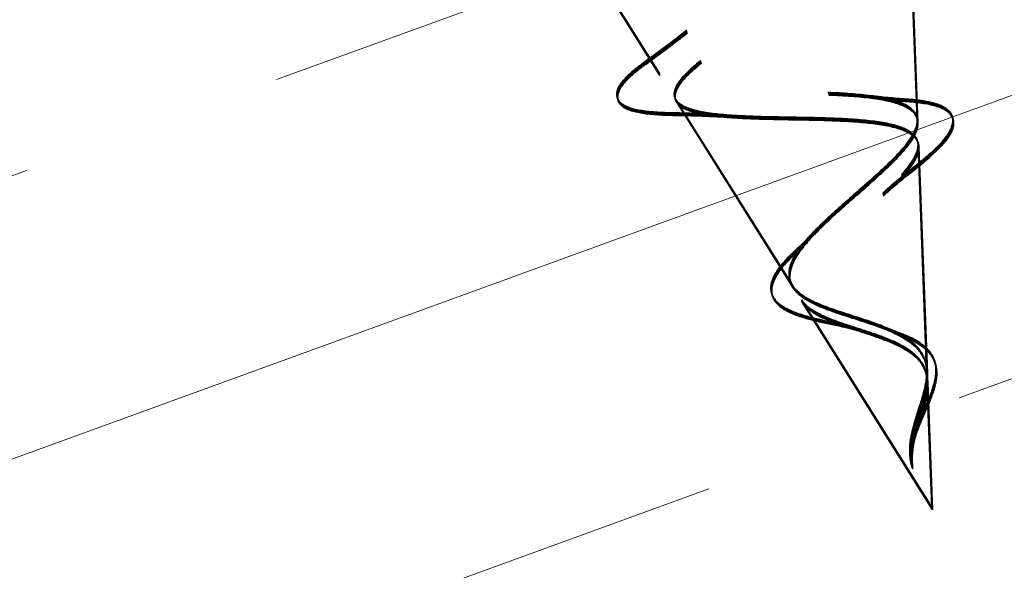
# Model space of a CAD drawing. Units: inches. Extents: x 0 to 67, y -286 to 66.
# Drawn here: x 13 to 14, y -217 to -216 of the extents above; entities that cross this region are included whole.
import ezdxf

# ---------------------------------------------------------------- set-up
doc = ezdxf.new("R2010")
doc.units = ezdxf.units.IN
doc.header["$LTSCALE"] = 2
doc.header["$MEASUREMENT"] = 0
doc.linetypes.add('DASHED', pattern=[0.2067, 0.1654, -0.0413])
doc.layers.add('Hatch (ANSI)', color=7, linetype='Continuous', lineweight=18)
doc.layers.add('Hidden (ANSI)', color=7, linetype='DASHED', lineweight=35)

msp = doc.modelspace()

# ---------------------------------------------------------------- hatches: boundary and pattern name
at = {"layer": 'Hatch (ANSI)', "true_color": 0x804000}
h = msp.add_hatch(dxfattribs=at)
h.set_pattern_fill('INSUL', color=36, scale=0.75, angle=20, style=0)
h.set_pattern_definition([(20, (-0.47934, -237.16302), (-0.0961932, 0.2642885), []), (20, (-0.5114, -237.07492), (-0.0961932, 0.2642885), [0.09375, -0.09375]), (20, (-0.54347, -236.98683), (-0.0961932, 0.2642885), [0.09375, -0.09375])])
h.paths.add_polyline_path([(4.150925, -219.587172), (13.961462, -216.016428), (14.122159, -216.457939), (4.150925, -220.087172)])

# ---------------------------------------------------------------- linework, layer by layer
at = {"layer": 'Hidden (ANSI)', "ltscale": 0.044911}
for p, q in [((13.474023, -216.467625), (13.436336, -216.407578)), ((13.474114, -216.467921), (13.436427, -216.407873)), ((13.474205, -216.468216), (13.436518, -216.408168)), ((13.474296, -216.468511), (13.436609, -216.408463))]:
    msp.add_line(p, q, dxfattribs=at)
at = {"layer": 'Hidden (ANSI)', "ltscale": 0.047259}
for p, q in [((13.564905, -216.484247), (13.562091, -216.409707)), ((13.564996, -216.484542), (13.562182, -216.410002)), ((13.565087, -216.484837), (13.562273, -216.410297)), ((13.565178, -216.485133), (13.562364, -216.410593))]:
    msp.add_line(p, q, dxfattribs=at)
at = {"layer": 'Hidden (ANSI)', "ltscale": 0.048902}
for p, q in [((13.520977, -216.542438), (13.479949, -216.477067)), ((13.521068, -216.542734), (13.48004, -216.477362)), ((13.521159, -216.543029), (13.480131, -216.477657)), ((13.52125, -216.543324), (13.480222, -216.477952))]:
    msp.add_line(p, q, dxfattribs=at)
at = {"layer": 'Hidden (ANSI)', "ltscale": 0.050544}
for p, q in [((13.568237, -216.572511), (13.565228, -216.492801)), ((13.568329, -216.572806), (13.565319, -216.493096)), ((13.56842, -216.573101), (13.56541, -216.493391)), ((13.568511, -216.573397), (13.565501, -216.493686))]:
    msp.add_line(p, q, dxfattribs=at)
at = {"layer": 'Hidden (ANSI)', "ltscale": 0.054723}
for p, q in [((13.570054, -216.620635), (13.524152, -216.547497)), ((13.570145, -216.62093), (13.524243, -216.547793)), ((13.570236, -216.621225), (13.524334, -216.548088)), ((13.570328, -216.621521), (13.524425, -216.548383))]:
    msp.add_line(p, q, dxfattribs=at)
at = {"layer": 'Hidden (ANSI)', "ltscale": 0.028326}
for p, q in [((13.570054, -216.620635), (13.568365, -216.575894)), ((13.570145, -216.62093), (13.568456, -216.57619)), ((13.570236, -216.621225), (13.568547, -216.576485)), ((13.570328, -216.621521), (13.568638, -216.57678))]:
    msp.add_line(p, q, dxfattribs=at)
at = {"layer": 'Hidden (ANSI)', "ltscale": 0.336105}
for points in [[(13.520977, -216.542438), (13.51986, -216.540659), (13.519549, -216.53871), (13.520452, -216.534309), (13.521709, -216.531899), (13.525561, -216.526632), (13.528153, -216.52383), (13.53421, -216.51792), (13.537626, -216.514879), (13.544669, -216.508696), (13.548211, -216.505631), (13.554759, -216.499628), (13.557663, -216.496771), (13.562241, -216.4914), (13.563816, -216.488963), (13.565224, -216.48459), (13.564983, -216.482723), (13.562531, -216.479558), (13.560289, -216.478317), (13.553946, -216.476368), (13.549864, -216.475701), (13.540292, -216.474763), (13.534871, -216.474515), (13.523341, -216.474194), (13.517346, -216.474129), (13.505546, -216.473903), (13.499883, -216.473741), (13.489642, -216.473045), (13.485211, -216.472508), (13.478189, -216.470829), (13.475728, -216.469689), (13.473124, -216.466656), (13.473072, -216.464777), (13.475398, -216.460232), (13.477812, -216.457596), (13.484772, -216.45163), (13.489294, -216.448347), (13.4998, -216.441293), (13.505704, -216.437587), (13.518023, -216.429981), (13.524315, -216.426158), (13.536327, -216.418651), (13.541903, -216.415052), (13.551442, -216.408313), (13.555264, -216.405257), (13.560468, -216.399859), (13.561739, -216.397592), (13.561374, -216.393916), (13.559679, -216.392565), (13.55337, -216.390726), (13.54876, -216.390276), (13.537082, -216.390097), (13.530085, -216.390384), (13.515529, -216.391343), (13.508233, -216.39196), (13.493215, -216.3933), (13.485607, -216.394014), (13.478278, -216.394643)], [(13.521068, -216.542734), (13.519951, -216.540954), (13.51964, -216.539006), (13.520543, -216.534604), (13.5218, -216.532195), (13.525653, -216.526927), (13.528244, -216.524125), (13.534301, -216.518215), (13.537717, -216.515174), (13.54476, -216.508992), (13.548302, -216.505926), (13.55485, -216.499923), (13.557754, -216.497066), (13.562332, -216.491695), (13.563907, -216.489258), (13.565315, -216.484886), (13.565074, -216.483018), (13.562622, -216.479854), (13.56038, -216.478612), (13.554037, -216.476664), (13.549955, -216.475996), (13.540383, -216.475058), (13.534962, -216.47481), (13.523432, -216.474489), (13.517437, -216.474425), (13.505637, -216.474199), (13.499974, -216.474037), (13.489733, -216.473341), (13.485302, -216.472804), (13.47828, -216.471124), (13.475819, -216.469984), (13.473215, -216.466952), (13.473163, -216.465072), (13.475489, -216.460527), (13.477903, -216.457892), (13.484863, -216.451925), (13.489385, -216.448642), (13.499891, -216.441589), (13.505795, -216.437883), (13.518114, -216.430276), (13.524406, -216.426453), (13.536418, -216.418947), (13.541995, -216.415347), (13.551533, -216.408608), (13.555355, -216.405552), (13.560559, -216.400155), (13.56183, -216.397887), (13.561466, -216.394211), (13.55977, -216.39286), (13.553461, -216.391021), (13.548852, -216.390571), (13.537173, -216.390392), (13.530176, -216.39068), (13.51562, -216.391638), (13.508324, -216.392256), (13.493306, -216.393595), (13.485698, -216.394309), (13.478369, -216.394938)], [(13.521159, -216.543029), (13.520042, -216.54125), (13.519731, -216.539301), (13.520634, -216.5349), (13.521891, -216.53249), (13.525744, -216.527223), (13.528335, -216.52442), (13.534392, -216.51851), (13.537808, -216.515469), (13.544851, -216.509287), (13.548393, -216.506221), (13.554941, -216.500219), (13.557846, -216.497361), (13.562423, -216.49199), (13.563998, -216.489554), (13.565406, -216.485181), (13.565165, -216.483313), (13.562713, -216.480149), (13.560471, -216.478907), (13.554128, -216.476959), (13.550046, -216.476292), (13.540474, -216.475354), (13.535053, -216.475106), (13.523523, -216.474785), (13.517528, -216.47472), (13.505728, -216.474494), (13.500065, -216.474332), (13.489824, -216.473636), (13.485393, -216.473099), (13.478371, -216.47142), (13.47591, -216.47028), (13.473306, -216.467247), (13.473254, -216.465368), (13.47558, -216.460823), (13.477994, -216.458187), (13.484954, -216.45222), (13.489476, -216.448937), (13.499982, -216.441884), (13.505886, -216.438178), (13.518205, -216.430571), (13.524497, -216.426749), (13.53651, -216.419242), (13.542086, -216.415642), (13.551624, -216.408904), (13.555446, -216.405847), (13.56065, -216.40045), (13.561921, -216.398182), (13.561557, -216.394506), (13.559861, -216.393155), (13.553552, -216.391317), (13.548943, -216.390866), (13.537264, -216.390687), (13.530267, -216.390975), (13.515711, -216.391934), (13.508415, -216.392551), (13.493397, -216.393891), (13.485789, -216.394604), (13.47846, -216.395234)], [(13.52125, -216.543324), (13.520133, -216.541545), (13.519822, -216.539596), (13.520725, -216.535195), (13.521982, -216.532785), (13.525835, -216.527518), (13.528426, -216.524716), (13.534483, -216.518805), (13.537899, -216.515765), (13.544942, -216.509582), (13.548484, -216.506516), (13.555032, -216.500514), (13.557937, -216.497657), (13.562514, -216.492286), (13.564089, -216.489849), (13.565497, -216.485476), (13.565256, -216.483609), (13.562804, -216.480444), (13.560562, -216.479202), (13.554219, -216.477254), (13.550137, -216.476587), (13.540565, -216.475649), (13.535144, -216.475401), (13.523614, -216.47508), (13.517619, -216.475015), (13.505819, -216.474789), (13.500156, -216.474627), (13.489915, -216.473931), (13.485484, -216.473394), (13.478462, -216.471715), (13.476001, -216.470575), (13.473397, -216.467542), (13.473346, -216.465663), (13.475671, -216.461118), (13.478085, -216.458482), (13.485045, -216.452516), (13.489567, -216.449233), (13.500073, -216.442179), (13.505977, -216.438473), (13.518296, -216.430867), (13.524588, -216.427044), (13.536601, -216.419537), (13.542177, -216.415938), (13.551715, -216.409199), (13.555537, -216.406143), (13.560741, -216.400745), (13.562012, -216.398478), (13.561648, -216.394802), (13.559952, -216.393451), (13.553643, -216.391612), (13.549034, -216.391162), (13.537355, -216.390982), (13.530359, -216.39127), (13.515802, -216.392229), (13.508506, -216.392846), (13.493489, -216.394186), (13.48588, -216.3949), (13.478551, -216.395529)]]:
    msp.add_open_spline(points, degree=3, knots=[0, 0, 0, 0, 0.0315308, 0.0315308, 0.0641805, 0.0641805, 0.0979786, 0.0979786, 0.1329491, 0.1329491, 0.1691118, 0.1691118, 0.2064833, 0.2064833, 0.2450775, 0.2450775, 0.2849064, 0.2849064, 0.3259802, 0.3259802, 0.3683075, 0.3683075, 0.4118959, 0.4118959, 0.4567522, 0.4567522, 0.5028821, 0.5028821, 0.5502906, 0.5502906, 0.5989824, 0.5989824, 0.6489613, 0.6489613, 0.7002309, 0.7002309, 0.7527945, 0.7527945, 0.8066547, 0.8066547, 0.8618141, 0.8618141, 0.918275, 0.918275, 0.9760395, 0.9760395, 1.0351092, 1.0351092, 1.095486, 1.095486, 1.1571712, 1.1571712, 1.2201662, 1.2201662, 1.2761521, 1.2761521, 1.3331843, 1.3331843, 1.3331843, 1.3331843], dxfattribs=at)
at = {"layer": 'Hidden (ANSI)', "ltscale": 0.362688}
for points in [[(13.436555, -216.40751), (13.438159, -216.408769), (13.441343, -216.40954), (13.450541, -216.410245), (13.456411, -216.410189), (13.470078, -216.40952), (13.477701, -216.408924), (13.493713, -216.407535), (13.501925, -216.406759), (13.517878, -216.40539), (13.525466, -216.404808), (13.539061, -216.40417), (13.54496, -216.40411), (13.554356, -216.40477), (13.557805, -216.405468), (13.561888, -216.407769), (13.562539, -216.409331), (13.56107, -216.413349), (13.559024, -216.415744), (13.552641, -216.42128), (13.548419, -216.424349), (13.5385, -216.43098), (13.532938, -216.434464), (13.521356, -216.441612), (13.515466, -216.445199), (13.504271, -216.452233), (13.499068, -216.455611), (13.490154, -216.461947), (13.486501, -216.464849), (13.481313, -216.470042), (13.479782, -216.472293), (13.479103, -216.476102), (13.479903, -216.477637), (13.483758, -216.480055), (13.486715, -216.480929), (13.4944, -216.482174), (13.499001, -216.482544), (13.509233, -216.483012), (13.514727, -216.483112), (13.525875, -216.483307), (13.531404, -216.4834), (13.541776, -216.483845), (13.546524, -216.484185), (13.554647, -216.485334), (13.557971, -216.486119), (13.562826, -216.488289), (13.564355, -216.489633), (13.565527, -216.492953), (13.565213, -216.494873), (13.56293, -216.499275), (13.561038, -216.501689), (13.556103, -216.506927), (13.553153, -216.509676), (13.546779, -216.515378), (13.543444, -216.518257), (13.537021, -216.523997), (13.534002, -216.526791), (13.528846, -216.532167), (13.526743, -216.534692), (13.524032, -216.53912), (13.523272, -216.54102), (13.5229, -216.5445), (13.523249, -216.546058), (13.524152, -216.547497)], [(13.436646, -216.407805), (13.43825, -216.409064), (13.441434, -216.409835), (13.450632, -216.410541), (13.456502, -216.410485), (13.470169, -216.409815), (13.477792, -216.40922), (13.493804, -216.40783), (13.502016, -216.407054), (13.517969, -216.405686), (13.525557, -216.405103), (13.539152, -216.404465), (13.545051, -216.404405), (13.554447, -216.405065), (13.557896, -216.405763), (13.561979, -216.408064), (13.56263, -216.409627), (13.561161, -216.413644), (13.559115, -216.416039), (13.552732, -216.421576), (13.54851, -216.424644), (13.538591, -216.431275), (13.533029, -216.434759), (13.521447, -216.441907), (13.515557, -216.445494), (13.504362, -216.452529), (13.499159, -216.455906), (13.490245, -216.462242), (13.486592, -216.465145), (13.481404, -216.470337), (13.479873, -216.472588), (13.479194, -216.476397), (13.479994, -216.477933), (13.483849, -216.480351), (13.486806, -216.481225), (13.494491, -216.482469), (13.499092, -216.48284), (13.509324, -216.483308), (13.514818, -216.483407), (13.525966, -216.483602), (13.531495, -216.483696), (13.541867, -216.48414), (13.546615, -216.48448), (13.554738, -216.485629), (13.558062, -216.486414), (13.562917, -216.488584), (13.564447, -216.489928), (13.565618, -216.493248), (13.565304, -216.495168), (13.563021, -216.49957), (13.561129, -216.501984), (13.556194, -216.507222), (13.553244, -216.509972), (13.54687, -216.515673), (13.543535, -216.518552), (13.537112, -216.524292), (13.534093, -216.527086), (13.528937, -216.532462), (13.526834, -216.534987), (13.524123, -216.539415), (13.523363, -216.541315), (13.522992, -216.544795), (13.52334, -216.546353), (13.524243, -216.547793)], [(13.436737, -216.4081), (13.438341, -216.409359), (13.441525, -216.41013), (13.450723, -216.410836), (13.456593, -216.41078), (13.47026, -216.41011), (13.477883, -216.409515), (13.493895, -216.408125), (13.502107, -216.407349), (13.51806, -216.405981), (13.525648, -216.405399), (13.539243, -216.40476), (13.545143, -216.404701), (13.554538, -216.405361), (13.557987, -216.406058), (13.56207, -216.40836), (13.562721, -216.409922), (13.561252, -216.413939), (13.559206, -216.416334), (13.552823, -216.421871), (13.548601, -216.424939), (13.538682, -216.431571), (13.53312, -216.435054), (13.521538, -216.442203), (13.515648, -216.44579), (13.504453, -216.452824), (13.49925, -216.456201), (13.490336, -216.462537), (13.486683, -216.46544), (13.481495, -216.470633), (13.479964, -216.472884), (13.479285, -216.476693), (13.480085, -216.478228), (13.48394, -216.480646), (13.486897, -216.48152), (13.494582, -216.482764), (13.499183, -216.483135), (13.509415, -216.483603), (13.514909, -216.483703), (13.526057, -216.483897), (13.531586, -216.483991), (13.541958, -216.484436), (13.546706, -216.484775), (13.554829, -216.485925), (13.558153, -216.486709), (13.563008, -216.488879), (13.564538, -216.490223), (13.565709, -216.493544), (13.565395, -216.495464), (13.563112, -216.499865), (13.56122, -216.50228), (13.556285, -216.507517), (13.553335, -216.510267), (13.546961, -216.515969), (13.543626, -216.518847), (13.537203, -216.524588), (13.534184, -216.527381), (13.529028, -216.532758), (13.526925, -216.535282), (13.524214, -216.539711), (13.523454, -216.54161), (13.523083, -216.54509), (13.523431, -216.546648), (13.524334, -216.548088)], [(13.436828, -216.408396), (13.438432, -216.409654), (13.441616, -216.410425), (13.450814, -216.411131), (13.456684, -216.411075), (13.470351, -216.410406), (13.477974, -216.40981), (13.493986, -216.40842), (13.502198, -216.407645), (13.518151, -216.406276), (13.52574, -216.405694), (13.539334, -216.405056), (13.545234, -216.404996), (13.554629, -216.405656), (13.558078, -216.406353), (13.562161, -216.408655), (13.562812, -216.410217), (13.561343, -216.414234), (13.559297, -216.41663), (13.552914, -216.422166), (13.548692, -216.425235), (13.538773, -216.431866), (13.533211, -216.435349), (13.521629, -216.442498), (13.515739, -216.446085), (13.504544, -216.453119), (13.499342, -216.456496), (13.490428, -216.462832), (13.486774, -216.465735), (13.481586, -216.470928), (13.480055, -216.473179), (13.479376, -216.476988), (13.480176, -216.478523), (13.484031, -216.480941), (13.486988, -216.481815), (13.494673, -216.483059), (13.499274, -216.48343), (13.509506, -216.483898), (13.515, -216.483998), (13.526148, -216.484193), (13.531677, -216.484286), (13.542049, -216.484731), (13.546797, -216.48507), (13.55492, -216.48622), (13.558244, -216.487004), (13.563099, -216.489174), (13.564629, -216.490519), (13.5658, -216.493839), (13.565486, -216.495759), (13.563203, -216.50016), (13.561311, -216.502575), (13.556376, -216.507812), (13.553426, -216.510562), (13.547052, -216.516264), (13.543717, -216.519143), (13.537294, -216.524883), (13.534275, -216.527676), (13.529119, -216.533053), (13.527016, -216.535578), (13.524305, -216.540006), (13.523545, -216.541906), (13.523174, -216.545386), (13.523522, -216.546944), (13.524425, -216.548383)]]:
    msp.add_open_spline(points, degree=3, knots=[0, 0, 0, 0, 0.0662455, 0.0662455, 0.1312266, 0.1312266, 0.1949439, 0.1949439, 0.2573984, 0.2573984, 0.3185909, 0.3185909, 0.3785225, 0.3785225, 0.4371941, 0.4371941, 0.4946071, 0.4946071, 0.5507627, 0.5507627, 0.6056626, 0.6056626, 0.6593082, 0.6593082, 0.7117016, 0.7117016, 0.7628447, 0.7628447, 0.8127399, 0.8127399, 0.8613896, 0.8613896, 0.9087967, 0.9087967, 0.9549645, 0.9549645, 0.9998965, 0.9998965, 1.0435967, 1.0435967, 1.0860698, 1.0860698, 1.1273208, 1.1273208, 1.1673558, 1.1673558, 1.2061815, 1.2061815, 1.2438056, 1.2438056, 1.2802371, 1.2802371, 1.3154864, 1.3154864, 1.3495657, 1.3495657, 1.3824892, 1.3824892, 1.4142741, 1.4142741, 1.4412543, 1.4412543, 1.4671582, 1.4671582, 1.4671582, 1.4671582], dxfattribs=at)
at = {"layer": 'Hidden (ANSI)', "ltscale": 0.01206}
for points in [[(13.469138, -216.463592), (13.474166, -216.459959), (13.479097, -216.45628), (13.483771, -216.452575)], [(13.469229, -216.463887), (13.474257, -216.460254), (13.479188, -216.456575), (13.483862, -216.452871)], [(13.46932, -216.464182), (13.474349, -216.460549), (13.479279, -216.45687), (13.483953, -216.453166)], [(13.469411, -216.464477), (13.47444, -216.460845), (13.47937, -216.457165), (13.484044, -216.453461)]]:
    msp.add_open_spline(points, degree=3, dxfattribs=at)
at = {"layer": 'Hidden (ANSI)', "ltscale": 0.056244}
for points in [[(13.478578, -216.481664), (13.473818, -216.481583), (13.469787, -216.481279), (13.463617, -216.480089), (13.461379, -216.479227), (13.458792, -216.4763), (13.458879, -216.474131), (13.461103, -216.470418), (13.462843, -216.468607), (13.466369, -216.465655), (13.467684, -216.464642), (13.469138, -216.463592)], [(13.478669, -216.48196), (13.473909, -216.481879), (13.469878, -216.481574), (13.463708, -216.480384), (13.46147, -216.479522), (13.458883, -216.476595), (13.458971, -216.474427), (13.461194, -216.470713), (13.462934, -216.468902), (13.46646, -216.465951), (13.467775, -216.464938), (13.469229, -216.463887)], [(13.47876, -216.482255), (13.474, -216.482174), (13.46997, -216.481869), (13.463799, -216.480679), (13.461561, -216.479817), (13.458975, -216.47689), (13.459062, -216.474722), (13.461285, -216.471008), (13.463025, -216.469198), (13.466551, -216.466246), (13.467866, -216.465233), (13.46932, -216.464182)], [(13.478851, -216.48255), (13.474091, -216.482469), (13.470061, -216.482164), (13.46389, -216.480975), (13.461652, -216.480112), (13.459066, -216.477186), (13.459153, -216.475017), (13.461376, -216.471303), (13.463116, -216.469493), (13.466642, -216.466541), (13.467957, -216.465528), (13.469411, -216.464477)]]:
    msp.add_open_spline(points, degree=3, knots=[0, 0, 0, 0, 0.05145547, 0.05145547, 0.10330946, 0.10330946, 0.157156, 0.157156, 0.2024027, 0.2024027, 0.22456662, 0.22456662, 0.22456662, 0.22456662], dxfattribs=at)
at = {"layer": 'Hidden (ANSI)', "ltscale": 0.008884}
for points in [[(13.548335, -216.475597), (13.552457, -216.476124), (13.556784, -216.476515), (13.561194, -216.476818)], [(13.548426, -216.475892), (13.552548, -216.476419), (13.556875, -216.476811), (13.561285, -216.477113)], [(13.548517, -216.476187), (13.552639, -216.476715), (13.556966, -216.477106), (13.561376, -216.477408)], [(13.548608, -216.476482), (13.55273, -216.47701), (13.557057, -216.477401), (13.561467, -216.477703)]]:
    msp.add_open_spline(points, degree=3, dxfattribs=at)
at = {"layer": 'Hidden (ANSI)', "ltscale": 0.052079}
for points in [[(13.561194, -216.476818), (13.565384, -216.477105), (13.568934, -216.477636), (13.57425, -216.479353), (13.57619, -216.480581), (13.57782, -216.48396), (13.577561, -216.485896), (13.575572, -216.489696), (13.573963, -216.491674), (13.569501, -216.496114), (13.566513, -216.498651), (13.563088, -216.50133)], [(13.561285, -216.477113), (13.565475, -216.4774), (13.569025, -216.477931), (13.574341, -216.479648), (13.576281, -216.480876), (13.577911, -216.484256), (13.577652, -216.486191), (13.575663, -216.489991), (13.574054, -216.491969), (13.569592, -216.49641), (13.566604, -216.498946), (13.563179, -216.501625)], [(13.561376, -216.477408), (13.565566, -216.477695), (13.569116, -216.478226), (13.574432, -216.479944), (13.576372, -216.481171), (13.578002, -216.484551), (13.577743, -216.486487), (13.575754, -216.490286), (13.574145, -216.492265), (13.569684, -216.496705), (13.566695, -216.499241), (13.56327, -216.50192)], [(13.561467, -216.477703), (13.565657, -216.477991), (13.569207, -216.478522), (13.574523, -216.480239), (13.576463, -216.481466), (13.578093, -216.484846), (13.577834, -216.486782), (13.575845, -216.490582), (13.574236, -216.49256), (13.569775, -216.497), (13.566786, -216.499537), (13.563361, -216.502215)]]:
    msp.add_open_spline(points, degree=3, knots=[0, 0, 0, 0, 0.04533732, 0.04533732, 0.09003093, 0.09003093, 0.13096774, 0.13096774, 0.16820035, 0.16820035, 0.20781339, 0.20781339, 0.20781339, 0.20781339], dxfattribs=at)
at = {"layer": 'Hidden (ANSI)', "ltscale": 0.013451}
for points in [[(13.499088, -216.482488), (13.492459, -216.482013), (13.485539, -216.481783), (13.478578, -216.481664)], [(13.499179, -216.482783), (13.49255, -216.482308), (13.48563, -216.482078), (13.478669, -216.48196)], [(13.49927, -216.483078), (13.492641, -216.482603), (13.485721, -216.482373), (13.47876, -216.482255)], [(13.499361, -216.483374), (13.492732, -216.482899), (13.485812, -216.482669), (13.478851, -216.48255)]]:
    msp.add_open_spline(points, degree=3, dxfattribs=at)
at = {"layer": 'Hidden (ANSI)', "ltscale": 0.0094}
for points in [[(13.563088, -216.50133), (13.559398, -216.504216), (13.555854, -216.507144), (13.552691, -216.510057)], [(13.563179, -216.501625), (13.559489, -216.504511), (13.555945, -216.507439), (13.552782, -216.510352)], [(13.56327, -216.50192), (13.55958, -216.504806), (13.556036, -216.507734), (13.552873, -216.510647)], [(13.563361, -216.502215), (13.559671, -216.505101), (13.556127, -216.508029), (13.552964, -216.510942)]]:
    msp.add_open_spline(points, degree=3, dxfattribs=at)
at = {"layer": 'Hidden (ANSI)', "ltscale": 0.005689}
for points in [[(13.522164, -216.529949), (13.524078, -216.528173), (13.52588, -216.526394), (13.527506, -216.524633)], [(13.522255, -216.530245), (13.524169, -216.528468), (13.525971, -216.526689), (13.527597, -216.524928)], [(13.522346, -216.53054), (13.52426, -216.528763), (13.526062, -216.526984), (13.527688, -216.525224)], [(13.522438, -216.530835), (13.524351, -216.529059), (13.526153, -216.527279), (13.527779, -216.525519)]]:
    msp.add_open_spline(points, degree=3, dxfattribs=at)
at = {"layer": 'Hidden (ANSI)', "ltscale": 0.023438}
for points in [[(13.514845, -216.547515), (13.513771, -216.546147), (13.513278, -216.544513), (13.513569, -216.541185), (13.514245, -216.539489), (13.516566, -216.535753), (13.518375, -216.533642), (13.52109, -216.530961), (13.521617, -216.530457), (13.522164, -216.529949)], [(13.514936, -216.547811), (13.513862, -216.546443), (13.513369, -216.544809), (13.51366, -216.54148), (13.514336, -216.539784), (13.516658, -216.536049), (13.518466, -216.533937), (13.521181, -216.531256), (13.521709, -216.530752), (13.522255, -216.530245)], [(13.515027, -216.548106), (13.513953, -216.546738), (13.51346, -216.545104), (13.513751, -216.541776), (13.514427, -216.540079), (13.516749, -216.536344), (13.518557, -216.534232), (13.521272, -216.531551), (13.5218, -216.531048), (13.522346, -216.53054)], [(13.515118, -216.548401), (13.514044, -216.547033), (13.513551, -216.545399), (13.513842, -216.542071), (13.514518, -216.540374), (13.51684, -216.536639), (13.518648, -216.534528), (13.521364, -216.531846), (13.521891, -216.531343), (13.522438, -216.530835)]]:
    msp.add_open_spline(points, degree=3, knots=[0, 0, 0, 0, 0.028756137, 0.028756137, 0.055771786, 0.055771786, 0.086752092, 0.086752092, 0.093829738, 0.093829738, 0.093829738, 0.093829738], dxfattribs=at)
at = {"layer": 'Hidden (ANSI)', "ltscale": 0.059737}
for points in [[(13.563701, -216.591768), (13.564577, -216.588556), (13.565661, -216.585474), (13.567446, -216.579452), (13.568094, -216.576692), (13.568357, -216.571501), (13.567959, -216.5692), (13.565879, -216.564993), (13.564219, -216.563183), (13.559737, -216.55991), (13.556973, -216.558518), (13.5507, -216.555945), (13.547282, -216.554814), (13.540306, -216.552572), (13.53686, -216.551498), (13.530715, -216.549248), (13.528071, -216.548107), (13.523659, -216.545504), (13.521995, -216.544061), (13.520977, -216.542438)], [(13.563792, -216.592063), (13.564668, -216.588851), (13.565752, -216.585769), (13.567538, -216.579747), (13.568185, -216.576987), (13.568448, -216.571796), (13.56805, -216.569495), (13.56597, -216.565288), (13.56431, -216.563478), (13.559828, -216.560205), (13.557064, -216.558814), (13.550791, -216.55624), (13.547373, -216.55511), (13.540397, -216.552868), (13.536951, -216.551793), (13.530806, -216.549543), (13.528162, -216.548402), (13.52375, -216.545799), (13.522086, -216.544356), (13.521068, -216.542734)], [(13.563883, -216.592359), (13.564759, -216.589146), (13.565843, -216.586064), (13.567629, -216.580042), (13.568276, -216.577282), (13.568539, -216.572091), (13.568141, -216.569791), (13.566061, -216.565583), (13.564401, -216.563774), (13.559919, -216.560501), (13.557155, -216.559109), (13.550882, -216.556535), (13.547464, -216.555405), (13.540488, -216.553163), (13.537042, -216.552088), (13.530897, -216.549838), (13.528253, -216.548698), (13.523841, -216.546094), (13.522177, -216.544651), (13.521159, -216.543029)], [(13.563974, -216.592654), (13.56485, -216.589442), (13.565935, -216.586359), (13.56772, -216.580338), (13.568367, -216.577578), (13.56863, -216.572386), (13.568232, -216.570086), (13.566152, -216.565879), (13.564492, -216.564069), (13.56001, -216.560796), (13.557246, -216.559404), (13.550973, -216.556831), (13.547555, -216.5557), (13.54058, -216.553458), (13.537134, -216.552384), (13.530988, -216.550134), (13.528344, -216.548993), (13.523932, -216.546389), (13.522268, -216.544946), (13.52125, -216.543324)]]:
    msp.add_open_spline(points, degree=3, knots=[0, 0, 0, 0, 0.02542118, 0.02542118, 0.05061597, 0.05061597, 0.07599611, 0.07599611, 0.10184452, 0.10184452, 0.12835573, 0.12835573, 0.15566688, 0.15566688, 0.18387744, 0.18387744, 0.21097071, 0.21097071, 0.23938117, 0.23938117, 0.23938117, 0.23938117], dxfattribs=at)
at = {"layer": 'Hidden (ANSI)', "ltscale": 0.021588}
for points in [[(13.537598, -216.555979), (13.53441, -216.555346), (13.531326, -216.554705), (13.525785, -216.553319), (13.523269, -216.552558), (13.518926, -216.55079), (13.517104, -216.549751), (13.515443, -216.548214), (13.515125, -216.547872), (13.514845, -216.547515)], [(13.537689, -216.556274), (13.534501, -216.555641), (13.531417, -216.555), (13.525876, -216.553614), (13.52336, -216.552853), (13.519017, -216.551085), (13.517195, -216.550046), (13.515534, -216.548509), (13.515216, -216.548167), (13.514936, -216.547811)], [(13.53778, -216.556569), (13.534592, -216.555936), (13.531509, -216.555295), (13.525967, -216.55391), (13.523451, -216.553148), (13.519108, -216.551381), (13.517286, -216.550341), (13.515625, -216.548804), (13.515307, -216.548462), (13.515027, -216.548106)], [(13.537871, -216.556864), (13.534683, -216.556232), (13.5316, -216.55559), (13.526058, -216.554205), (13.523542, -216.553444), (13.519199, -216.551676), (13.517377, -216.550637), (13.515716, -216.549099), (13.515398, -216.548757), (13.515118, -216.548401)]]:
    msp.add_open_spline(points, degree=3, knots=[0, 0, 0, 0, 0.02554545, 0.02554545, 0.051370064, 0.051370064, 0.078968883, 0.078968883, 0.086459921, 0.086459921, 0.086459921, 0.086459921], dxfattribs=at)
at = {"layer": 'Hidden (ANSI)', "ltscale": 0.055938}
for points in [[(13.524152, -216.547497), (13.525155, -216.549095), (13.526819, -216.550509), (13.531272, -216.553071), (13.53396, -216.554194), (13.539947, -216.556341), (13.543139, -216.557339), (13.549531, -216.559433), (13.552634, -216.560495), (13.558282, -216.562905), (13.560755, -216.564207), (13.564744, -216.567238), (13.566219, -216.568904), (13.568076, -216.572732), (13.56845, -216.574809), (13.568282, -216.579442), (13.567761, -216.581888), (13.566582, -216.586079), (13.566083, -216.587654), (13.565093, -216.590832), (13.564612, -216.592402), (13.564191, -216.593994)], [(13.524243, -216.547793), (13.525246, -216.549391), (13.52691, -216.550804), (13.531363, -216.553366), (13.534051, -216.554489), (13.540038, -216.556637), (13.54323, -216.557634), (13.549622, -216.559728), (13.552725, -216.56079), (13.558373, -216.563201), (13.560846, -216.564502), (13.564835, -216.567534), (13.56631, -216.569199), (13.568167, -216.573027), (13.568541, -216.575104), (13.568373, -216.579737), (13.567852, -216.582183), (13.566673, -216.586374), (13.566174, -216.587949), (13.565184, -216.591128), (13.564703, -216.592698), (13.564282, -216.594289)], [(13.524334, -216.548088), (13.525337, -216.549686), (13.527001, -216.5511), (13.531454, -216.553662), (13.534142, -216.554785), (13.540129, -216.556932), (13.543321, -216.55793), (13.549713, -216.560023), (13.552816, -216.561085), (13.558464, -216.563496), (13.560937, -216.564797), (13.564926, -216.567829), (13.566401, -216.569494), (13.568258, -216.573323), (13.568632, -216.575399), (13.568464, -216.580033), (13.567943, -216.582478), (13.566764, -216.586669), (13.566265, -216.588244), (13.565275, -216.591423), (13.564794, -216.592993), (13.564373, -216.594584)], [(13.524425, -216.548383), (13.525428, -216.549981), (13.527092, -216.551395), (13.531545, -216.553957), (13.534233, -216.55508), (13.54022, -216.557227), (13.543412, -216.558225), (13.549804, -216.560319), (13.552907, -216.561381), (13.558555, -216.563791), (13.561028, -216.565092), (13.565017, -216.568124), (13.566492, -216.56979), (13.568349, -216.573618), (13.568723, -216.575695), (13.568555, -216.580328), (13.568034, -216.582774), (13.566855, -216.586964), (13.566356, -216.58854), (13.565366, -216.591718), (13.564885, -216.593288), (13.564464, -216.59488)]]:
    msp.add_open_spline(points, degree=3, knots=[0, 0, 0, 0, 0.02818547, 0.02818547, 0.05535616, 0.05535616, 0.08155578, 0.08155578, 0.10684016, 0.10684016, 0.13128192, 0.13128192, 0.1549776, 0.1549776, 0.17805851, 0.17805851, 0.20070773, 0.20070773, 0.21389493, 0.21389493, 0.22660204, 0.22660204, 0.22660204, 0.22660204], dxfattribs=at)
at = {"layer": 'Hidden (ANSI)', "ltscale": 0.00499}
for points in [[(13.543589, -216.557494), (13.54176, -216.556902), (13.539736, -216.556403), (13.537598, -216.555979)], [(13.54368, -216.55779), (13.541851, -216.557198), (13.539827, -216.556698), (13.537689, -216.556274)], [(13.543771, -216.558085), (13.541942, -216.557493), (13.539918, -216.556994), (13.53778, -216.556569)], [(13.543862, -216.55838), (13.542033, -216.557788), (13.540009, -216.557289), (13.537871, -216.556864)]]:
    msp.add_open_spline(points, degree=3, dxfattribs=at)
at = {"layer": 'Hidden (ANSI)', "ltscale": 0.002603}
for points in [[(13.55597, -216.558151), (13.556805, -216.558531), (13.557696, -216.558886), (13.558632, -216.559219)], [(13.556061, -216.558446), (13.556896, -216.558826), (13.557787, -216.559182), (13.558723, -216.559514)], [(13.556152, -216.558742), (13.556987, -216.559122), (13.557878, -216.559477), (13.558814, -216.559809)], [(13.556244, -216.559037), (13.557078, -216.559417), (13.557969, -216.559772), (13.558905, -216.560104)]]:
    msp.add_open_spline(points, degree=3, dxfattribs=at)
at = {"layer": 'Hidden (ANSI)', "ltscale": 0.033284}
for points in [[(13.558632, -216.559219), (13.561319, -216.560172), (13.563766, -216.561293), (13.567664, -216.563911), (13.569201, -216.565437), (13.571056, -216.568706), (13.571504, -216.570443), (13.571563, -216.574086), (13.571218, -216.57603), (13.569986, -216.580137), (13.569087, -216.582353), (13.567177, -216.586781), (13.566155, -216.589042), (13.564974, -216.592069), (13.564689, -216.592842), (13.564428, -216.593612)], [(13.558723, -216.559514), (13.56141, -216.560468), (13.563857, -216.561589), (13.567755, -216.564206), (13.569292, -216.565732), (13.571147, -216.569001), (13.571595, -216.570739), (13.571654, -216.574381), (13.571309, -216.576326), (13.570077, -216.580432), (13.569178, -216.582649), (13.567268, -216.587076), (13.566246, -216.589338), (13.565065, -216.592364), (13.56478, -216.593137), (13.564519, -216.593908)], [(13.558814, -216.559809), (13.561501, -216.560763), (13.563948, -216.561884), (13.567846, -216.564501), (13.569383, -216.566027), (13.571238, -216.569297), (13.571686, -216.571034), (13.571745, -216.574677), (13.5714, -216.576621), (13.570168, -216.580727), (13.569269, -216.582944), (13.567359, -216.587371), (13.566337, -216.589633), (13.565156, -216.592659), (13.564871, -216.593432), (13.56461, -216.594203)], [(13.558905, -216.560104), (13.561592, -216.561058), (13.564039, -216.562179), (13.567937, -216.564796), (13.569474, -216.566322), (13.571329, -216.569592), (13.571777, -216.571329), (13.571836, -216.574972), (13.571491, -216.576916), (13.570259, -216.581023), (13.56936, -216.583239), (13.56745, -216.587667), (13.566428, -216.589928), (13.565247, -216.592954), (13.564962, -216.593727), (13.564701, -216.594498)]]:
    msp.add_open_spline(points, degree=3, knots=[0, 0, 0, 0, 0.0242553, 0.0242553, 0.04753137, 0.04753137, 0.06844921, 0.06844921, 0.08838017, 0.08838017, 0.10816826, 0.10816826, 0.12666506, 0.12666506, 0.13296046, 0.13296046, 0.13296046, 0.13296046], dxfattribs=at)
at = {"layer": 'Hidden (ANSI)', "ltscale": 0.002329}
for points in [[(13.562829, -216.595454), (13.562943, -216.594866), (13.563071, -216.594278), (13.563362, -216.593048), (13.563527, -216.592408), (13.563701, -216.591768)], [(13.56292, -216.59575), (13.563035, -216.595161), (13.563162, -216.594573), (13.563453, -216.593343), (13.563618, -216.592703), (13.563792, -216.592063)], [(13.563012, -216.596045), (13.563126, -216.595457), (13.563253, -216.594868), (13.563544, -216.593638), (13.563709, -216.592998), (13.563883, -216.592359)], [(13.563103, -216.59634), (13.563217, -216.595752), (13.563344, -216.595163), (13.563635, -216.593933), (13.5638, -216.593294), (13.563974, -216.592654)]]:
    msp.add_open_spline(points, degree=3, knots=[0, 0, 0, 0, 0.0046577974, 0.0046577974, 0.0097216205, 0.0097216205, 0.0097216205, 0.0097216205], dxfattribs=at)
at = {"layer": 'Hidden (ANSI)', "ltscale": 0.004109}
for points in [[(13.562318, -216.601771), (13.562222, -216.599738), (13.562405, -216.597643), (13.562829, -216.595454)], [(13.562409, -216.602066), (13.562313, -216.600033), (13.562496, -216.597939), (13.56292, -216.59575)], [(13.5625, -216.602361), (13.562404, -216.600329), (13.562587, -216.598234), (13.563012, -216.596045)], [(13.562591, -216.602657), (13.562496, -216.600624), (13.562678, -216.598529), (13.563103, -216.59634)]]:
    msp.add_open_spline(points, degree=3, dxfattribs=at)
at = {"layer": 'Hidden (ANSI)', "ltscale": 0.005275}
for points in [[(13.564191, -216.593994), (13.563888, -216.595139), (13.563621, -216.596281), (13.563115, -216.599009), (13.562933, -216.600565), (13.562902, -216.602118)], [(13.564282, -216.594289), (13.563979, -216.595434), (13.563712, -216.596576), (13.563206, -216.599304), (13.563024, -216.60086), (13.562993, -216.602413)], [(13.564373, -216.594584), (13.56407, -216.59573), (13.563803, -216.596871), (13.563297, -216.599599), (13.563115, -216.601155), (13.563084, -216.602708)], [(13.564464, -216.59488), (13.564161, -216.596025), (13.563894, -216.597166), (13.563388, -216.599895), (13.563206, -216.601451), (13.563175, -216.603003)]]:
    msp.add_open_spline(points, degree=3, knots=[0, 0, 0, 0, 0.009046419, 0.009046419, 0.021574315, 0.021574315, 0.021574315, 0.021574315], dxfattribs=at)
at = {"layer": 'Hidden (ANSI)', "ltscale": 0.000440934}
for points in [[(13.563703, -216.596024), (13.563665, -216.596169), (13.563631, -216.596313), (13.563601, -216.596457)], [(13.563794, -216.596319), (13.563756, -216.596464), (13.563722, -216.596609), (13.563692, -216.596752)], [(13.563885, -216.596615), (13.563847, -216.59676), (13.563813, -216.596904), (13.563783, -216.597047)], [(13.563976, -216.59691), (13.563938, -216.597055), (13.563904, -216.597199), (13.563874, -216.597342)]]:
    msp.add_open_spline(points, degree=3, dxfattribs=at)
at = {"layer": 'Hidden (ANSI)', "ltscale": 0.001547}
for points in [[(13.564428, -216.593612), (13.564156, -216.594418), (13.56391, -216.595226), (13.563703, -216.596024)], [(13.564519, -216.593908), (13.564247, -216.594714), (13.564001, -216.595521), (13.563794, -216.596319)], [(13.56461, -216.594203), (13.564338, -216.595009), (13.564092, -216.595817), (13.563885, -216.596615)], [(13.564701, -216.594498), (13.564429, -216.595304), (13.564183, -216.596112), (13.563976, -216.59691)]]:
    msp.add_open_spline(points, degree=3, dxfattribs=at)
at = {"layer": 'Hidden (ANSI)', "ltscale": 0.001877}
for points in [[(13.562655, -216.604664), (13.562475, -216.603726), (13.562365, -216.602758), (13.562318, -216.601771)], [(13.562747, -216.604959), (13.562567, -216.604021), (13.562456, -216.603053), (13.562409, -216.602066)], [(13.562838, -216.605255), (13.562658, -216.604317), (13.562547, -216.603348), (13.5625, -216.602361)], [(13.562929, -216.60555), (13.562749, -216.604612), (13.562638, -216.603644), (13.562591, -216.602657)]]:
    msp.add_open_spline(points, degree=3, dxfattribs=at)
at = {"layer": 'Hidden (ANSI)', "ltscale": 0.003662}
for points in [[(13.562902, -216.602118), (13.562867, -216.603849), (13.563006, -216.605148), (13.563058, -216.605819), (13.563067, -216.605934), (13.563067, -216.606039), (13.563067, -216.606065), (13.563063, -216.606098), (13.56306, -216.606107), (13.563056, -216.606114), (13.563055, -216.606116), (13.563052, -216.606118), (13.563051, -216.606118), (13.563049, -216.606119), (13.563048, -216.606119), (13.563046, -216.606118), (13.563045, -216.606118), (13.563042, -216.606116), (13.563041, -216.606115), (13.563036, -216.60611), (13.563033, -216.606106), (13.563022, -216.606089), (13.563013, -216.60607), (13.56296, -216.605945), (13.562902, -216.605737), (13.562807, -216.605386), (13.562729, -216.605047), (13.562655, -216.604664)], [(13.562993, -216.602413), (13.562958, -216.604144), (13.563097, -216.605443), (13.563149, -216.606114), (13.563158, -216.606229), (13.563158, -216.606334), (13.563158, -216.60636), (13.563154, -216.606393), (13.563151, -216.606402), (13.563147, -216.60641), (13.563146, -216.606411), (13.563143, -216.606413), (13.563142, -216.606414), (13.56314, -216.606414), (13.563139, -216.606414), (13.563137, -216.606413), (13.563136, -216.606413), (13.563133, -216.606411), (13.563132, -216.60641), (13.563127, -216.606405), (13.563124, -216.606401), (13.563113, -216.606384), (13.563104, -216.606365), (13.563051, -216.60624), (13.562993, -216.606032), (13.562898, -216.605682), (13.56282, -216.605343), (13.562747, -216.604959)], [(13.563084, -216.602708), (13.563049, -216.604439), (13.563188, -216.605738), (13.56324, -216.60641), (13.563249, -216.606525), (13.563249, -216.606629), (13.563249, -216.606656), (13.563245, -216.606688), (13.563242, -216.606698), (13.563238, -216.606705), (13.563237, -216.606707), (13.563235, -216.606708), (13.563234, -216.606709), (13.563231, -216.606709), (13.56323, -216.606709), (13.563228, -216.606709), (13.563227, -216.606708), (13.563224, -216.606707), (13.563223, -216.606705), (13.563218, -216.606701), (13.563215, -216.606697), (13.563204, -216.606679), (13.563195, -216.60666), (13.563142, -216.606535), (13.563084, -216.606327), (13.562989, -216.605977), (13.562911, -216.605638), (13.562838, -216.605255)], [(13.563175, -216.603003), (13.56314, -216.604735), (13.563279, -216.606034), (13.563332, -216.606705), (13.56334, -216.60682), (13.56334, -216.606924), (13.56334, -216.606951), (13.563336, -216.606983), (13.563333, -216.606993), (13.563329, -216.607), (13.563328, -216.607002), (13.563326, -216.607004), (13.563325, -216.607004), (13.563322, -216.607004), (13.563321, -216.607004), (13.563319, -216.607004), (13.563318, -216.607003), (13.563316, -216.607002), (13.563314, -216.607), (13.563309, -216.606996), (13.563306, -216.606992), (13.563295, -216.606974), (13.563286, -216.606955), (13.563233, -216.60683), (13.563175, -216.606623), (13.56308, -216.606272), (13.563002, -216.605933), (13.562929, -216.60555)]]:
    msp.add_open_spline(points, degree=3, knots=[0, 0, 0, 0, 0.01397013, 0.01397013, 0.01635801, 0.01635801, 0.017126363, 0.017126363, 0.017599783, 0.017599783, 0.017735976, 0.017735976, 0.017818094, 0.017818094, 0.017885842, 0.017885842, 0.017958913, 0.017958913, 0.018076284, 0.018076284, 0.018337029, 0.018337029, 0.01916095, 0.01916095, 0.024399217, 0.024399217, 0.042627225, 0.042627225, 0.042627225, 0.042627225], dxfattribs=at)

doc.saveas('drawing.dxf')
